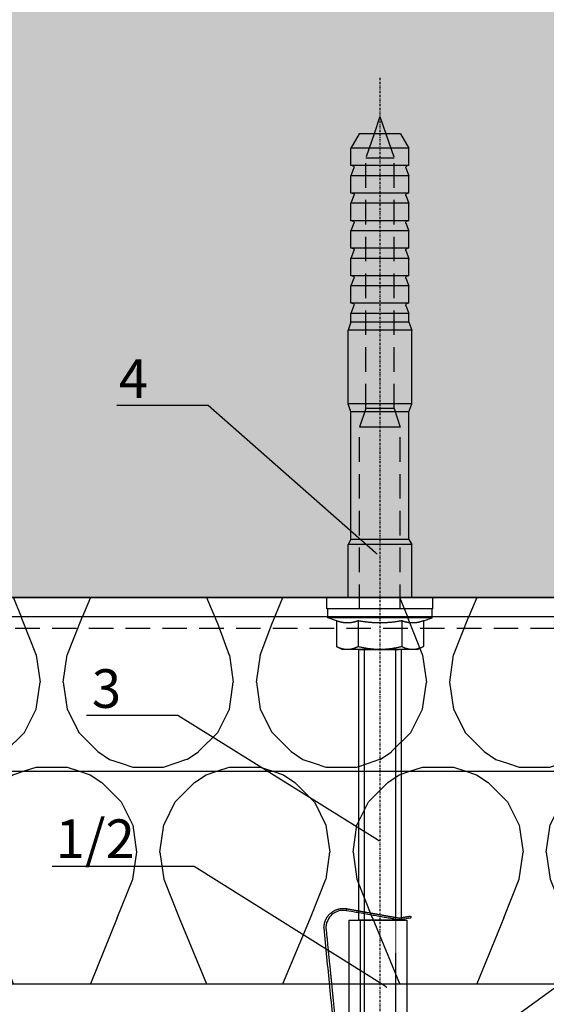
# Model space of a CAD drawing. Units: millimetres. Extents: x -358390 to -165483, y 96743 to 207920.
# Drawn here: x -181393 to -181257, y 200339 to 200594 of the extents above; entities that cross this region are included whole.
import ezdxf
from ezdxf import colors
from ezdxf.entities.mleader import LeaderData, LeaderLine
from ezdxf.math import Vec2, Vec3

# ---------------------------------------------------------------- set-up
doc = ezdxf.new("R2010")
doc.units = ezdxf.units.MM
for name, pattern in [('DASHDOT', [1.0263157894736843, 0.5131578947368421, -0.2565789473684211, 0, -0.2565789473684211]), ('VERDECKT', [9.524999999999999, 6.35, -3.175]), ('Verdeckt2', [4.762499999999999, 3.175, -1.5875])]:
    doc.linetypes.add(name, pattern=pattern)
for name, color, linetype in [('GIP-Bauseits', 8, 'Continuous'), ('GIP-Details', 7, 'Continuous'), ('GIP-DIM-0', 12, 'Continuous'), ('GIP-Profile', 51, 'Continuous')]:
    doc.layers.add(name, color=color, linetype=linetype)
doc.styles.get("Standard").update_dxf_attribs({"font": 'calibri.ttf'})

# ---------------------------------------------------------------- blocks, each defined once
blk = doc.blocks.new('_Dot')
blk.add_hatch(color=0).paths.add_polyline_path([(-0.5, 0, 1), (0.5, 0, 1)])
at = {"color": 0}
blk.add_line((-1, 0), (-0.5, 0), dxfattribs=at)
blk = doc.blocks.new('*U180')
at = {"linetype": 'ByBlock'}
h = blk.add_hatch(dxfattribs=at)
h.set_pattern_fill('H1INSUN1', color=256, pattern_type=2)
h.set_pattern_definition([(67.38013459999999, (748.215160790618, 739), (3.150356747028127e-06, 100.0000003076922), [25.99999999999999, -1274]), (67.38013459999999, (848.215160790618, 739), (3.150356747028127e-06, 100.0000003076922), [25.99999999999999, -1274]), (67.38013459999999, (948.215160790618, 739), (3.150356747028127e-06, 100.0000003076922), [25.99999999999999, -1274]), (67.38013459999999, (1048.215160790618, 739), (3.150356747028127e-06, 100.0000003076922), [25.99999999999999, -1274]), (67.38013459999999, (1148.215160790618, 739), (3.150356747028127e-06, 100.0000003076922), [25.99999999999999, -1274]), (112.2490234, (832.2151607906178, 739), (-2.38241202765721e-06, 99.99999827928437), [23.76972769999999, -2353.203124999999]), (112.2490234, (932.2151607906178, 739), (-2.38241202765721e-06, 99.99999827928437), [23.76972769999999, -2353.203124999999]), (112.2490234, (1032.215160790618, 739), (-2.38241202765721e-06, 99.99999827928437), [23.76972769999999, -2353.203124999999]), (112.2490234, (1132.215160790618, 739), (-2.38241202765721e-06, 99.99999827928437), [23.76972769999999, -2353.203124999999]), (112.2490234, (1232.215160790618, 739), (-2.38241202765721e-06, 99.99999827928437), [23.76972769999999, -2353.203124999999]), (112.2490234, (1332.215160790618, 739), (-2.38241202765721e-06, 99.99999827928437), [23.76972769999999, -2353.203124999999]), (112.2490234, (1432.215160790618, 739), (-2.38241202765721e-06, 99.99999827928437), [23.76972769999999, -2353.203124999999]), (112.2490234, (1532.215160790618, 739), (-2.38241202765721e-06, 99.99999827928437), [23.76972769999999, -2353.203124999999]), (112.2490234, (1632.215160790618, 739), (-2.38241202765721e-06, 99.99999827928437), [23.76972769999999, -2353.203124999999]), (247.7509918, (807.2151607906178, 760.9999999999997), (-7.070251179186471e-06, 99.9999996129151), [23.76972769999996, -2353.203124999995]), (247.7509918, (907.2151607906178, 760.9999999999997), (-7.070251179186471e-06, 99.9999996129151), [23.76972769999996, -2353.203124999995]), (247.7509918, (1007.215160790618, 760.9999999999997), (-7.070251179186471e-06, 99.9999996129151), [23.76972769999996, -2353.203124999995]), (247.7509918, (1107.215160790618, 760.9999999999997), (-7.070251179186471e-06, 99.9999996129151), [23.76972769999996, -2353.203124999995]), (247.7509918, (1207.215160790618, 760.9999999999997), (-7.070251179186471e-06, 99.9999996129151), [23.76972769999996, -2353.203124999995]), (247.7509918, (1307.215160790618, 760.9999999999997), (-7.070251179186471e-06, 99.9999996129151), [23.76972769999996, -2353.203124999995]), (247.7509918, (1407.215160790618, 760.9999999999997), (-7.070251179186471e-06, 99.9999996129151), [23.76972769999996, -2353.203124999995]), (247.7509918, (1507.215160790618, 760.9999999999997), (-7.070251179186471e-06, 99.9999996129151), [23.76972769999996, -2353.203124999995]), (247.7509918, (1607.215160790618, 760.9999999999997), (-7.070251179186471e-06, 99.9999996129151), [23.76972769999996, -2353.203124999995]), (292.6198654, (772.215160790618, 762.9999999999998), (-3.150356747028127e-06, 100.0000003076922), [26.00000000000001, -1274.000000000001]), (292.6198654, (872.215160790618, 762.9999999999998), (-3.150356747028127e-06, 100.0000003076922), [26.00000000000001, -1274.000000000001]), (292.6198654, (972.215160790618, 762.9999999999998), (-3.150356747028127e-06, 100.0000003076922), [26.00000000000001, -1274.000000000001]), (292.6198654, (1072.215160790618, 762.9999999999998), (-3.150356747028127e-06, 100.0000003076922), [26.00000000000001, -1274.000000000001]), (292.6198654, (1172.215160790618, 762.9999999999998), (-3.150356747028127e-06, 100.0000003076922), [26.00000000000001, -1274.000000000001]), (81.8698959, (743.215160790618, 721.9999999999998), (4.942118795980831e-06, 99.99999966249106), [7.071067809999987, -700.0357055699984]), (68.1985931, (744.2151607906178, 728.9999999999998), (-9.858241085680675e-07, 100.0000011859525), [10.7703295, -527.7461548000001]), (68.1985931, (844.2151607906178, 728.9999999999998), (-9.858241085680675e-07, 100.0000011859525), [10.7703295, -527.7461548000001]), (291.8014069, (782.2151607906178, 739), (9.858241085680675e-07, 100.0000011859525), [10.7703295, -527.7461548000001]), (291.8014069, (882.2151607906178, 739), (9.858241085680675e-07, 100.0000011859525), [10.7703295, -527.7461548000001]), (278.1301041, (786.2151607906183, 728.9999999999998), (-4.942118795980831e-06, 99.99999966249106), [7.071067809999987, -700.0357055699984]), (278.1301041, (743.215160790618, 721.9999999999998), (-4.942118795980831e-06, 99.99999966249106), [7.071067809999987, -700.0357055699984]), (296.5650482, (744.2151607906178, 714.9999999999998), (1.752436467938878e-06, 99.99999760741669), [6.708203800000003, -216.8985901000001]), (315, (747.215160790618, 708.9999999999998), (-7.105427357601002e-15, 99.99999997361817), [7.07106781, -134.350296]), (326.3099327, (752.215160790618, 703.9999999999998), (-3.583935253459458e-06, 99.99999643704996), [3.605551200000003, -356.9495850000001]), (326.3099327, (852.215160790618, 703.9999999999998), (-3.583935253459458e-06, 99.99999643704996), [3.605551200000003, -356.9495850000001]), (326.3099327, (952.215160790618, 703.9999999999998), (-3.583935253459458e-06, 99.99999643704996), [3.605551200000003, -356.9495850000001]), (341.565052, (755.215160790618, 701.9999999999998), (-2.029815924231571e-07, 100.0000017971736), [3.162277700000002, -313.0654907200001]), (341.565052, (855.215160790618, 701.9999999999998), (-2.029815924231571e-07, 100.0000017971736), [3.162277700000002, -313.0654907200001]), (341.565052, (955.215160790618, 701.9999999999998), (-2.029815924231571e-07, 100.0000017971736), [3.162277700000002, -313.0654907200001]), (341.565052, (758.215160790618, 700.9999999999998), (-2.029815924231571e-07, 100.0000017971736), [3.162277700000002, -313.0654907200001]), (341.565052, (858.215160790618, 700.9999999999998), (-2.029815924231571e-07, 100.0000017971736), [3.162277700000002, -313.0654907200001]), (341.565052, (958.215160790618, 700.9999999999998), (-2.029815924231571e-07, 100.0000017971736), [3.162277700000002, -313.0654907200001]), (0, (761.2151607906183, 699.9999999999998), (0, 99.99999999999996), [8, -92]), (18.434948, (769.2151607906178, 699.9999999999998), (2.029815924231571e-07, 100.0000017971736), [3.162277699999998, -313.0654907199997]), (18.434948, (869.2151607906178, 699.9999999999998), (2.029815924231571e-07, 100.0000017971736), [3.162277699999998, -313.0654907199997]), (18.434948, (969.2151607906178, 699.9999999999998), (2.029815924231571e-07, 100.0000017971736), [3.162277699999998, -313.0654907199997]), (18.434948, (772.215160790618, 700.9999999999998), (2.029815924231571e-07, 100.0000017971736), [3.162277699999998, -313.0654907199997]), (18.434948, (872.215160790618, 700.9999999999998), (2.029815924231571e-07, 100.0000017971736), [3.162277699999998, -313.0654907199997]), (18.434948, (972.215160790618, 700.9999999999998), (2.029815924231571e-07, 100.0000017971736), [3.162277699999998, -313.0654907199997]), (33.69006729999998, (775.2151607906178, 701.9999999999998), (3.583935253459458e-06, 99.99999643704996), [3.605551199999999, -356.9495849999999]), (33.69006729999998, (875.2151607906178, 701.9999999999998), (3.583935253459458e-06, 99.99999643704996), [3.605551199999999, -356.9495849999999]), (33.69006729999998, (975.2151607906178, 701.9999999999998), (3.583935253459458e-06, 99.99999643704996), [3.605551199999999, -356.9495849999999]), (45, (778.215160790618, 703.9999999999998), (7.105427357601002e-15, 99.99999997361817), [7.071067810000002, -134.350296]), (63.43495179999999, (783.215160790618, 708.9999999999998), (-1.752436467938878e-06, 99.99999760741669), [6.7082038, -216.8985901]), (81.8698959, (786.2151607906183, 714.9999999999998), (4.942118795980831e-06, 99.99999966249106), [7.071067809999987, -700.0357055699984]), (81.8698959, (793.215160790618, 721.9999999999998), (4.942118795980831e-06, 99.99999966249106), [7.071067809999987, -700.0357055699984]), (68.1985931, (794.2151607906178, 728.9999999999998), (-9.858241085680675e-07, 100.0000011859525), [10.7703295, -527.7461548000001]), (68.1985931, (894.2151607906178, 728.9999999999998), (-9.858241085680675e-07, 100.0000011859525), [10.7703295, -527.7461548000001]), (291.8014069, (832.2151607906178, 739), (9.858241085680675e-07, 100.0000011859525), [10.7703295, -527.7461548000001]), (291.8014069, (932.2151607906178, 739), (9.858241085680675e-07, 100.0000011859525), [10.7703295, -527.7461548000001]), (278.1301041, (836.2151607906183, 728.9999999999998), (-4.942118795980831e-06, 99.99999966249106), [7.071067809999987, -700.0357055699984]), (278.1301041, (793.215160790618, 721.9999999999998), (-4.942118795980831e-06, 99.99999966249106), [7.071067809999987, -700.0357055699984]), (296.5650482, (794.2151607906178, 714.9999999999998), (1.752436467938878e-06, 99.99999760741669), [6.708203800000003, -216.8985901000001]), (315, (797.215160790618, 708.9999999999998), (-7.105427357601002e-15, 99.99999997361817), [7.07106781, -134.350296]), (326.3099327, (802.215160790618, 703.9999999999998), (-3.583935253459458e-06, 99.99999643704996), [3.605551200000003, -356.9495850000001]), (326.3099327, (902.215160790618, 703.9999999999998), (-3.583935253459458e-06, 99.99999643704996), [3.605551200000003, -356.9495850000001]), (326.3099327, (1002.215160790618, 703.9999999999998), (-3.583935253459458e-06, 99.99999643704996), [3.605551200000003, -356.9495850000001]), (341.565052, (805.215160790618, 701.9999999999998), (-2.029815924231571e-07, 100.0000017971736), [3.162277700000002, -313.0654907200001]), (341.565052, (905.215160790618, 701.9999999999998), (-2.029815924231571e-07, 100.0000017971736), [3.162277700000002, -313.0654907200001]), (341.565052, (1005.215160790618, 701.9999999999998), (-2.029815924231571e-07, 100.0000017971736), [3.162277700000002, -313.0654907200001]), (341.565052, (808.215160790618, 700.9999999999998), (-2.029815924231571e-07, 100.0000017971736), [3.162277700000002, -313.0654907200001]), (341.565052, (908.215160790618, 700.9999999999998), (-2.029815924231571e-07, 100.0000017971736), [3.162277700000002, -313.0654907200001]), (341.565052, (1008.215160790618, 700.9999999999998), (-2.029815924231571e-07, 100.0000017971736), [3.162277700000002, -313.0654907200001]), (0, (811.2151607906183, 699.9999999999998), (0, 99.99999999999996), [8, -92]), (18.434948, (819.2151607906178, 699.9999999999998), (2.029815924231571e-07, 100.0000017971736), [3.162277699999998, -313.0654907199997]), (18.434948, (919.2151607906178, 699.9999999999998), (2.029815924231571e-07, 100.0000017971736), [3.162277699999998, -313.0654907199997]), (18.434948, (1019.215160790618, 699.9999999999998), (2.029815924231571e-07, 100.0000017971736), [3.162277699999998, -313.0654907199997]), (18.434948, (822.215160790618, 700.9999999999998), (2.029815924231571e-07, 100.0000017971736), [3.162277699999998, -313.0654907199997]), (18.434948, (922.215160790618, 700.9999999999998), (2.029815924231571e-07, 100.0000017971736), [3.162277699999998, -313.0654907199997]), (18.434948, (1022.215160790618, 700.9999999999998), (2.029815924231571e-07, 100.0000017971736), [3.162277699999998, -313.0654907199997]), (33.69006729999998, (825.2151607906178, 701.9999999999998), (3.583935253459458e-06, 99.99999643704996), [3.605551199999999, -356.9495849999999]), (33.69006729999998, (925.2151607906178, 701.9999999999998), (3.583935253459458e-06, 99.99999643704996), [3.605551199999999, -356.9495849999999]), (33.69006729999998, (1025.215160790618, 701.9999999999998), (3.583935253459458e-06, 99.99999643704996), [3.605551199999999, -356.9495849999999]), (45, (828.215160790618, 703.9999999999998), (7.105427357601002e-15, 99.99999997361817), [7.071067810000002, -134.350296]), (63.43495179999999, (833.215160790618, 708.9999999999998), (-1.752436467938878e-06, 99.99999760741669), [6.7082038, -216.8985901]), (81.8698959, (836.2151607906183, 714.9999999999998), (4.942118795980831e-06, 99.99999966249106), [7.071067809999987, -700.0357055699984]), (81.8698959, (768.215160790618, 777.9999999999998), (4.942118795980831e-06, 99.99999966249106), [7.071067809999987, -700.0357055699984]), (63.43495179999999, (769.2151607906178, 784.9999999999997), (-1.752436467938878e-06, 99.99999760741669), [6.7082038, -216.8985901]), (45, (772.215160790618, 790.9999999999998), (7.105427357601002e-15, 99.99999997361817), [7.071067810000002, -134.350296]), (33.69006729999998, (777.215160790618, 795.9999999999997), (3.583935253459458e-06, 99.99999643704996), [3.605551199999999, -356.9495849999999]), (33.69006729999998, (877.215160790618, 795.9999999999997), (3.583935253459458e-06, 99.99999643704996), [3.605551199999999, -356.9495849999999]), (33.69006729999998, (977.215160790618, 795.9999999999997), (3.583935253459458e-06, 99.99999643704996), [3.605551199999999, -356.9495849999999]), (18.434948, (780.215160790618, 797.9999999999997), (2.029815924231571e-07, 100.0000017971736), [3.162277699999998, -313.0654907199997]), (18.434948, (880.215160790618, 797.9999999999997), (2.029815924231571e-07, 100.0000017971736), [3.162277699999998, -313.0654907199997]), (18.434948, (980.215160790618, 797.9999999999997), (2.029815924231571e-07, 100.0000017971736), [3.162277699999998, -313.0654907199997]), (18.434948, (783.215160790618, 798.9999999999997), (2.029815924231571e-07, 100.0000017971736), [3.162277699999998, -313.0654907199997]), (18.434948, (883.215160790618, 798.9999999999997), (2.029815924231571e-07, 100.0000017971736), [3.162277699999998, -313.0654907199997]), (18.434948, (983.215160790618, 798.9999999999997), (2.029815924231571e-07, 100.0000017971736), [3.162277699999998, -313.0654907199997]), (0, (786.2151607906183, 799.9999999999997), (0, 99.99999999999996), [8, -92]), (341.565052, (794.2151607906178, 799.9999999999997), (-2.029815924231571e-07, 100.0000017971736), [3.162277700000002, -313.0654907200001]), (341.565052, (894.2151607906178, 799.9999999999997), (-2.029815924231571e-07, 100.0000017971736), [3.162277700000002, -313.0654907200001]), (341.565052, (994.2151607906178, 799.9999999999997), (-2.029815924231571e-07, 100.0000017971736), [3.162277700000002, -313.0654907200001]), (341.565052, (797.215160790618, 798.9999999999997), (-2.029815924231571e-07, 100.0000017971736), [3.162277700000002, -313.0654907200001]), (341.565052, (897.215160790618, 798.9999999999997), (-2.029815924231571e-07, 100.0000017971736), [3.162277700000002, -313.0654907200001]), (341.565052, (997.215160790618, 798.9999999999997), (-2.029815924231571e-07, 100.0000017971736), [3.162277700000002, -313.0654907200001]), (326.3099327, (800.2151607906178, 797.9999999999997), (-3.583935253459458e-06, 99.99999643704996), [3.605551200000003, -356.9495850000001]), (326.3099327, (900.2151607906178, 797.9999999999997), (-3.583935253459458e-06, 99.99999643704996), [3.605551200000003, -356.9495850000001]), (326.3099327, (1000.215160790618, 797.9999999999997), (-3.583935253459458e-06, 99.99999643704996), [3.605551200000003, -356.9495850000001]), (315, (803.215160790618, 795.9999999999997), (-7.105427357601002e-15, 99.99999997361817), [7.07106781, -134.350296]), (296.5650482, (808.215160790618, 790.9999999999998), (1.752436467938878e-06, 99.99999760741669), [6.708203800000003, -216.8985901000001]), (278.1301041, (811.2151607906183, 784.9999999999997), (-4.942118795980831e-06, 99.99999966249106), [7.071067809999987, -700.0357055699984]), (278.1301041, (768.215160790618, 777.9999999999998), (-4.942118795980831e-06, 99.99999966249106), [7.071067809999987, -700.0357055699984]), (290.5560454999999, (769.2151607906178, 770.9999999999997), (1.254493909641496e-06, 100.0000023019941), [8.54400349999999, -845.8563842999989]), (290.5560454999999, (869.2151607906178, 770.9999999999997), (1.254493909641496e-06, 100.0000023019941), [8.54400349999999, -845.8563842999989]), (290.5560454999999, (969.2151607906178, 770.9999999999997), (1.254493909641496e-06, 100.0000023019941), [8.54400349999999, -845.8563842999989]), (68.1985931, (807.2151607906178, 760.9999999999997), (-9.858241085680675e-07, 100.0000011859525), [10.7703295, -527.7461548000001]), (68.1985931, (907.2151607906178, 760.9999999999997), (-9.858241085680675e-07, 100.0000011859525), [10.7703295, -527.7461548000001]), (81.8698959, (811.2151607906183, 770.9999999999997), (4.942118795980831e-06, 99.99999966249106), [7.071067809999987, -700.0357055699984]), (0, (740.215160790618, 799.9999999999997), (0, 99.99999999999996), [4, -96]), (341.565052, (744.2151607906178, 799.9999999999997), (-2.029815924231571e-07, 100.0000017971736), [3.162277700000002, -313.0654907200001]), (341.565052, (844.2151607906178, 799.9999999999997), (-2.029815924231571e-07, 100.0000017971736), [3.162277700000002, -313.0654907200001]), (341.565052, (944.2151607906178, 799.9999999999997), (-2.029815924231571e-07, 100.0000017971736), [3.162277700000002, -313.0654907200001]), (341.565052, (747.215160790618, 798.9999999999997), (-2.029815924231571e-07, 100.0000017971736), [3.162277700000002, -313.0654907200001]), (341.565052, (847.215160790618, 798.9999999999997), (-2.029815924231571e-07, 100.0000017971736), [3.162277700000002, -313.0654907200001]), (341.565052, (947.215160790618, 798.9999999999997), (-2.029815924231571e-07, 100.0000017971736), [3.162277700000002, -313.0654907200001]), (326.3099327, (750.2151607906178, 797.9999999999997), (-3.583935253459458e-06, 99.99999643704996), [3.605551200000003, -356.9495850000001]), (326.3099327, (850.2151607906178, 797.9999999999997), (-3.583935253459458e-06, 99.99999643704996), [3.605551200000003, -356.9495850000001]), (326.3099327, (950.2151607906178, 797.9999999999997), (-3.583935253459458e-06, 99.99999643704996), [3.605551200000003, -356.9495850000001]), (315, (753.215160790618, 795.9999999999997), (-7.105427357601002e-15, 99.99999997361817), [7.07106781, -134.350296]), (296.5650482, (758.215160790618, 790.9999999999998), (1.752436467938878e-06, 99.99999760741669), [6.708203800000003, -216.8985901000001]), (278.1301041, (761.2151607906183, 784.9999999999997), (-4.942118795980831e-06, 99.99999966249106), [7.071067809999987, -700.0357055699984]), (69.4439545, (758.215160790618, 762.9999999999998), (-1.254493909641496e-06, 100.0000023019941), [8.544003499999999, -845.8563842999997]), (69.4439545, (858.215160790618, 762.9999999999998), (-1.254493909641496e-06, 100.0000023019941), [8.544003499999999, -845.8563842999997]), (69.4439545, (958.215160790618, 762.9999999999998), (-1.254493909641496e-06, 100.0000023019941), [8.544003499999999, -845.8563842999997]), (81.8698959, (761.2151607906183, 770.9999999999997), (4.942118795980831e-06, 99.99999966249106), [7.071067809999987, -700.0357055699984]), (81.8698959, (818.215160790618, 777.9999999999998), (4.942118795980831e-06, 99.99999966249106), [7.071067809999987, -700.0357055699984]), (63.43495179999999, (819.2151607906178, 784.9999999999997), (-1.752436467938878e-06, 99.99999760741669), [6.7082038, -216.8985901]), (45, (822.215160790618, 790.9999999999998), (7.105427357601002e-15, 99.99999997361817), [7.071067810000002, -134.350296]), (33.69006729999998, (827.215160790618, 795.9999999999997), (3.583935253459458e-06, 99.99999643704996), [3.605551199999999, -356.9495849999999]), (33.69006729999998, (927.215160790618, 795.9999999999997), (3.583935253459458e-06, 99.99999643704996), [3.605551199999999, -356.9495849999999]), (33.69006729999998, (1027.215160790618, 795.9999999999997), (3.583935253459458e-06, 99.99999643704996), [3.605551199999999, -356.9495849999999]), (18.434948, (830.215160790618, 797.9999999999997), (2.029815924231571e-07, 100.0000017971736), [3.162277699999998, -313.0654907199997]), (18.434948, (930.215160790618, 797.9999999999997), (2.029815924231571e-07, 100.0000017971736), [3.162277699999998, -313.0654907199997]), (18.434948, (1030.215160790618, 797.9999999999997), (2.029815924231571e-07, 100.0000017971736), [3.162277699999998, -313.0654907199997]), (18.434948, (833.215160790618, 798.9999999999997), (2.029815924231571e-07, 100.0000017971736), [3.162277699999998, -313.0654907199997]), (18.434948, (933.215160790618, 798.9999999999997), (2.029815924231571e-07, 100.0000017971736), [3.162277699999998, -313.0654907199997]), (18.434948, (1033.215160790618, 798.9999999999997), (2.029815924231571e-07, 100.0000017971736), [3.162277699999998, -313.0654907199997]), (0, (836.2151607906183, 799.9999999999997), (0, 99.99999999999996), [4, -96]), (278.1301041, (818.215160790618, 777.9999999999998), (-4.942118795980831e-06, 99.99999966249106), [7.071067809999987, -700.0357055699984]), (291.8014069, (819.2151607906178, 770.9999999999997), (9.858241085680675e-07, 100.0000011859525), [10.7703295, -527.7461548000001]), (291.8014069, (919.2151607906178, 770.9999999999997), (9.858241085680675e-07, 100.0000011859525), [10.7703295, -527.7461548000001])])
h.paths.add_polyline_path([(0, 100), (1103.833338740041, 100), (1103.833338740041, 0), (0, 0)])
blk.add_lwpolyline([(0, 100), (1103.833338740041, 100), (1103.833338740041, 0), (0, 0)], close=True)
blk = doc.blocks.new('GIP-Rohbau_1')
h = blk.add_hatch()
h.set_pattern_fill('JIS_STN_2.5', color=256, scale=20)
h.set_pattern_definition([(45, (0, 0), (-35.35533905932737, 35.35533905932738), []), (45, (35.29999999998836, 0), (-35.35533905932737, 35.35533905932738), [24, -10])])
h.paths.add_polyline_path([(4904.811996181787, -3964.652834016131), (4904.811996181787, -5364.652834016131), (3054.811996181787, -5364.652834016131), (3054.811996181787, -6764.652834016131), (2254.811996181787, -6764.652834016131), (2254.811996181787, -6964.652834016131), (3254.811996181787, -6964.652834016131), (3254.811996181787, -5564.652834016131), (5104.811996181787, -5564.652834016131), (5104.811996181787, -3964.652834016131)])
blk.add_lwpolyline([(4904.811996181787, -3964.652834016131), (4904.811996181787, -5364.652834016131), (3054.811996181787, -5364.652834016131), (3054.811996181787, -6764.652834016131), (2254.811996181787, -6764.652834016131), (2254.811996181787, -6964.652834016131), (3254.811996181787, -6964.652834016131), (3254.811996181787, -5564.652834016131), (5104.811996181787, -5564.652834016131), (5104.811996181787, -3964.652834016131)], close=True)
at = {"transparency": 33554687, "xscale": -1, "rotation": 180}
blk.add_blockref('*U180', (2254.811996181787, -6964.652834016131), dxfattribs=at)
blk = doc.blocks.new('*U224')
at = {"linetype": 'Continuous', "extrusion": (-1.224646799147353e-16, -1, 0)}
for p, q in [((-13.5, 13.72499942776631), (-13.5, -2.91038304567337e-11)), ((-10.5, 13.72499942776631), (-13.5, 13.72499942776631)), ((-10.5, 13.72499942776631), (-10.5, -2.91038304567337e-11)), ((-8.25, 13.4999999999709), (-10.5, 13.4999999999709)), ((-8.25, 13.4999999999709), (-8.25, -2.91038304567337e-11)), ((-7.434098935656948, 11.25833024916938), (-8.25, 13.4999999999709)), ((-7.434098935656948, 11.25833024916938), (-0.7541651246137917, 11.25833024916938)), ((0, 9.749999999970896), (-0.7541651246137917, 11.25833024916938)), ((-84.75467491149902, 7.499999999970896), (-82.6940689086914, 8.249999999970896)), ((-82.6940689086914, 8.249999999970896), (-82.6940689086914, -2.91038304567337e-11)), ((-63.56528091430664, 8.249999999970896), (-82.6940689086914, 8.249999999970896)), ((-63.56528091430664, 8.249999999970896), (-63.56528091430664, -2.91038304567337e-11)), ((-61.50467491149902, 7.499999999970896), (-63.56528091430664, 8.249999999970896)), ((-28.50467491149902, 7.499999999970896), (-27.19217491149902, 8.249999999970896)), ((-27.19217491149902, 8.249999999970896), (-27.19217491149902, -2.91038304567337e-11)), ((-13.5, 8.249999999970896), (-27.19217491149902, 8.249999999970896)), ((0, 9.749999999970896), (0, 8.443747686891584)), ((0, 8.443747686891584), (0, -2.91038304567337e-11)), ((-133.5046691894531, 5.334936618775828), (-129.7546691894531, 7.499999999970896)), ((-133.5046691894531, 5.334936618775828), (-133.5046691894531, -2.91038304567337e-11)), ((-129.7546691894531, 7.499999999970896), (-129.7546691894531, -2.91038304567337e-11)), ((-125.2546691894531, 7.499999999970896), (-129.7546691894531, 7.499999999970896)), ((-125.2546691894531, 7.499999999970896), (-125.2546691894531, -2.91038304567337e-11)), ((-124.6434173583984, 6.726999521226389), (-122.6296691894531, 7.499999999970896)), ((-122.6296691894531, 7.499999999970896), (-122.6296691894531, -2.91038304567337e-11)), ((-118.1296691894531, 7.499999999970896), (-122.6296691894531, 7.499999999970896)), ((-118.1296691894531, 7.499999999970896), (-118.1296691894531, -2.91038304567337e-11)), ((-117.5184173583984, 6.726999521226389), (-115.5046691894531, 7.499999999970896)), ((-115.5046691894531, 7.499999999970896), (-115.5046691894531, -2.91038304567337e-11)), ((-111.0046691894531, 7.499999999970896), (-115.5046691894531, 7.499999999970896)), ((-111.0046691894531, 7.499999999970896), (-111.0046691894531, -2.91038304567337e-11)), ((-110.3934173583984, 6.726999521226389), (-108.379674911499, 7.499999999970896)), ((-108.379674911499, 7.499999999970896), (-108.379674911499, -2.91038304567337e-11)), ((-103.879674911499, 7.499999999970896), (-108.379674911499, 7.499999999970896)), ((-103.879674911499, 7.499999999970896), (-103.879674911499, -2.91038304567337e-11)), ((-103.2684116363525, 6.726999521226389), (-101.254674911499, 7.499999999970896)), ((-101.254674911499, 7.499999999970896), (-101.254674911499, -2.91038304567337e-11)), ((-96.75467491149902, 7.499999999970896), (-101.254674911499, 7.499999999970896)), ((-96.75467491149902, 7.499999999970896), (-96.75467491149902, -2.91038304567337e-11)), ((-96.14341163635254, 6.726999521226389), (-94.12967491149902, 7.499999999970896)), ((-94.12967491149902, 7.499999999970896), (-94.12967491149902, -2.91038304567337e-11)), ((-89.62967491149902, 7.499999999970896), (-94.12967491149902, 7.499999999970896)), ((-89.62967491149902, 7.499999999970896), (-89.62967491149902, -2.91038304567337e-11)), ((-89.01840591430664, 6.726999521226389), (-87.00467491149902, 7.499999999970896)), ((-87.00467491149902, 7.499999999970896), (-87.00467491149902, -2.91038304567337e-11)), ((-84.75467491149902, 7.499999999970896), (-87.00467491149902, 7.499999999970896)), ((-84.75467491149902, 7.499999999970896), (-84.75467491149902, -2.91038304567337e-11)), ((-61.50467491149902, 7.499999999970896), (-61.50467491149902, -2.91038304567337e-11)), ((-28.50467491149902, 7.499999999970896), (-61.50467491149902, 7.499999999970896)), ((-28.50467491149902, 7.499999999970896), (-28.50467491149902, -2.91038304567337e-11)), ((-7.434098935656948, 5.629165124584688), (-0.7541651246137917, 5.629165124584688)), ((-138, -2.91038304567337e-11), (-133.5046691894531, 1.528341332159471)), ((-138, -2.91038304567337e-11), (-133.5046691894531, -1.528341332188575)), ((-133.5046691894531, -2.91038304567337e-11), (-133.5046691894531, -5.334936618834035)), ((-129.7546691894531, -2.91038304567337e-11), (-129.7546691894531, -7.500000000029104)), ((-125.2546691894531, -2.91038304567337e-11), (-125.2546691894531, -7.500000000029104)), ((-122.6296691894531, -2.91038304567337e-11), (-122.6296691894531, -7.500000000029104)), ((-118.1296691894531, -2.91038304567337e-11), (-118.1296691894531, -7.500000000029104)), ((-115.5046691894531, -2.91038304567337e-11), (-115.5046691894531, -7.500000000029104)), ((-111.0046691894531, -2.91038304567337e-11), (-111.0046691894531, -7.500000000029104)), ((-108.379674911499, -2.91038304567337e-11), (-108.379674911499, -7.500000000029104)), ((-103.879674911499, -2.91038304567337e-11), (-103.879674911499, -7.500000000029104)), ((-101.254674911499, -2.91038304567337e-11), (-101.254674911499, -7.500000000029104)), ((-96.75467491149902, -2.91038304567337e-11), (-96.75467491149902, -7.500000000029104)), ((-94.12967491149902, -2.91038304567337e-11), (-94.12967491149902, -7.500000000029104)), ((-89.62967491149902, -2.91038304567337e-11), (-89.62967491149902, -7.500000000029104)), ((-87.00467491149902, -2.91038304567337e-11), (-87.00467491149902, -7.500000000029104)), ((-84.75467491149902, -2.91038304567337e-11), (-84.75467491149902, -7.500000000029104)), ((-82.6940689086914, -2.91038304567337e-11), (-82.6940689086914, -8.250000000029104)), ((-63.56528091430664, -2.91038304567337e-11), (-63.56528091430664, -8.250000000029104)), ((-61.50467491149902, -2.91038304567337e-11), (-61.50467491149902, -7.500000000029104)), ((-28.50467491149902, -2.91038304567337e-11), (-28.50467491149902, -7.500000000029104)), ((-27.19217491149902, -2.91038304567337e-11), (-27.19217491149902, -8.250000000029104)), ((-13.5, -2.91038304567337e-11), (-13.5, -13.72499942782451)), ((-10.5, -2.91038304567337e-11), (-10.5, -13.72499942782451)), ((-8.25, -2.91038304567337e-11), (-8.25, -13.5000000000291)), ((0, -2.91038304567337e-11), (0, -8.443747686920688)), ((-133.5046691894531, -5.334936618834035), (-129.7546691894531, -7.500000000029104)), ((-125.2546691894531, -7.500000000029104), (-129.7546691894531, -7.500000000029104)), ((-124.6434173583984, -6.726999521284597), (-122.6296691894531, -7.500000000029104)), ((-118.1296691894531, -7.500000000029104), (-122.6296691894531, -7.500000000029104)), ((-117.5184173583984, -6.726999521284597), (-115.5046691894531, -7.500000000029104)), ((-111.0046691894531, -7.500000000029104), (-115.5046691894531, -7.500000000029104)), ((-110.3934173583984, -6.726999521284597), (-108.379674911499, -7.500000000029104)), ((-103.879674911499, -7.500000000029104), (-108.379674911499, -7.500000000029104)), ((-103.2684116363525, -6.726999521284597), (-101.254674911499, -7.500000000029104)), ((-96.75467491149902, -7.500000000029104), (-101.254674911499, -7.500000000029104)), ((-96.14341163635254, -6.726999521284597), (-94.12967491149902, -7.500000000029104)), ((-89.62967491149902, -7.500000000029104), (-94.12967491149902, -7.500000000029104)), ((-89.01840591430664, -6.726999521284597), (-87.00467491149902, -7.500000000029104)), ((-84.75467491149902, -7.500000000029104), (-87.00467491149902, -7.500000000029104)), ((-84.75467491149902, -7.500000000029104), (-82.6940689086914, -8.250000000029104)), ((-61.50467491149902, -7.500000000029104), (-63.56528091430664, -8.250000000029104)), ((-28.50467491149902, -7.500000000029104), (-61.50467491149902, -7.500000000029104)), ((-28.50467491149902, -7.500000000029104), (-27.19217491149902, -8.250000000029104)), ((-7.434098935656948, -5.629165124613792), (-0.7541651246137917, -5.629165124613792)), ((-63.56528091430664, -8.250000000029104), (-82.6940689086914, -8.250000000029104)), ((-13.5, -8.250000000029104), (-27.19217491149902, -8.250000000029104)), ((0, -9.750000000029104), (-0.7541651246137917, -11.25833024922758)), ((0, -8.443747686920688), (0, -9.750000000029104)), ((-7.434098935656948, -11.25833024922758), (-8.25, -13.5000000000291)), ((-7.434098935656948, -11.25833024922758), (-0.7541651246137917, -11.25833024922758)), ((-10.5, -13.72499942782451), (-13.5, -13.72499942782451)), ((-8.25, -13.5000000000291), (-10.5, -13.5000000000291))]:
    blk.add_line(p, q, dxfattribs=at)
at = {"linetype": 'VERDECKT', "extrusion": (-1.224646799147353e-16, -1, 0)}
for p, q in [((-62.39067332603736, 3.674999999988358), (-57.590673326049, 5.249999999970896)), ((-57.590673326049, 5.249999999970896), (-57.590673326049, -2.91038304567337e-11)), ((-10.5, 5.249999999970896), (-57.590673326049, 5.249999999970896)), ((-133.5046691894531, 1.528341332159471), (-127.1906733260257, 3.674999999988358)), ((-127.1906733260257, 3.674999999988358), (-127.1906733260257, -2.91038304567337e-11)), ((-62.39067332603736, 3.674999999988358), (-127.1906733260257, 3.674999999988358)), ((-62.39067332603736, 3.674999999988358), (-62.39067332603736, -2.91038304567337e-11)), ((-133.5046691894531, -1.528341332188575), (-127.1906733260257, -3.675000000017462)), ((-127.1906733260257, -2.91038304567337e-11), (-127.1906733260257, -3.675000000017462)), ((-62.39067332603736, -2.91038304567337e-11), (-62.39067332603736, -3.675000000017462)), ((-57.590673326049, -2.91038304567337e-11), (-57.590673326049, -5.250000000029104)), ((-62.39067332603736, -3.675000000017462), (-127.1906733260257, -3.675000000017462)), ((-62.39067332603736, -3.675000000017462), (-57.590673326049, -5.250000000029104)), ((-10.5, -5.250000000029104), (-57.590673326049, -5.250000000029104))]:
    blk.add_line(p, q, dxfattribs=at)
at = {"linetype": 'DASHDOT'}
blk.add_line((-148, -2.91038304567337e-11), (140, -2.91038304567337e-11), dxfattribs=at)
blk.add_line((-148, -2.91038304567337e-11), (140, -2.91038304567337e-11), dxfattribs=at)
for points in [[(0, 5.499999999941792), (70, 5.499999999941792), (70, -5.500000000058208), (0, -5.500000000058208), (0, 5)], [(70, -2.000000000058208), (70, 6.999999999970896), (130, 6.999999999970896), (130, -8.000000000058208), (70, -8.000000000058208), (70, -2.300079931592336)], [(130, -5.000000000058208), (70, -5.000000000058208)]]:
    blk.add_lwpolyline(points)
at = {"linetype": 'Verdeckt2', "ltscale": 0.05}
for points in [[(0, 3.999999999941792), (70, 3.999999999941792), (70, -4.000000000058208), (0, -4.000000000058208)], [(70, 3.999999999941792), (130, 3.999999999941792), (130, -4.000000000058208), (70, -4.000000000058208)]]:
    blk.add_lwpolyline(points, dxfattribs=at)
at = {"linetype": 'Continuous', "extrusion": (0, 0, -1)}
for centre, radius, start, end in [((124.804676302796, 7.147105639887741), 0.4499928866884295, 249.000556952797, 0), ((117.679676302796, 7.147105639887741), 0.4499928866884295, 249.000556952797, 0), ((110.554676302796, 7.147105639887741), 0.4499928866884295, 249.000556952797, 0), ((103.429676302796, 7.147109572542831), 0.4499986087118961, 249.0000562244842, 5.255710504404333e-05), ((96.304676302796, 7.147109572542831), 0.4499986087118961, 249.0000562244842, 5.255710504404333e-05), ((89.1796731959912, 7.147111896483693), 0.450001715528543, 248.9998513981824, 359.9998477348063), ((124.804676302796, -7.147105639916845), 0.4499928866880367, 0, 110.9994430472029), ((117.679676302796, -7.147105639916845), 0.4499928866880367, 0, 110.9994430472029), ((110.554676302796, -7.147105639916845), 0.4499928866880367, 0, 110.9994430472029), ((103.429676302796, -7.147109572571935), 0.4499986087126093, 359.9999474395599, 110.9999437755158), ((96.304676302796, -7.147109572571935), 0.4499986087126093, 359.9999474395599, 110.9999437755158), ((89.1796731959912, -7.147111896512797), 0.4500017155283206, 0.0001522618586700186, 111.0001486018176)]:
    blk.add_arc(centre, radius, start, end, dxfattribs=at)
at = {"linetype": 'Continuous'}
for points, weights in [([(-7.434098935656948, 11.25833024916938), (-6.88511162152281, 9.749999999970896), (-6.88511162152281, 8.443747686891584)], [1.041970600165785, 1.059512768481944, 1]), ([(-0.7541651246137917, 11.25833024916938), (0, 9.749999999970896), (0, 8.443747686891584)], [1, 1.037954849302046, 1]), ([(-6.88511162152281, 8.443747686891584), (-6.88511162152281, 7.137495373783167), (-7.434098935656948, 5.629165124584688)], [1, 1.059512768481953, 1.041970600165791]), ([(0, 8.443747686891584), (0, 7.137495373783167), (-0.7541651246137917, 5.629165124584688)], [1, 1.037954849302054, 1]), ([(-7.434098935656948, 5.629165124584688), (-6.88511162152281, 2.612504626187729), (-6.88511162152281, -2.91038304567337e-11)], [1.041970600165791, 1.059512768481953, 1]), ([(-0.7541651246137917, 5.629165124584688), (0, 2.612504626187729), (0, -2.91038304567337e-11)], [1, 1.037954849302045, 1]), ([(-6.88511162152281, -2.91038304567337e-11), (-6.88511162152281, -2.612504626216833), (-7.434098935656948, -5.629165124613792)], [1, 1.059512768481953, 1.041970600165791]), ([(0, -2.91038304567337e-11), (0, -2.612504626216833), (-0.7541651246137917, -5.629165124613792)], [1, 1.037954849302047, 1]), ([(-7.434098935656948, -5.629165124613792), (-6.88511162152281, -7.137495373812271), (-6.88511162152281, -8.443747686920688)], [1.041970600165792, 1.059512768481955, 1]), ([(-0.7541651246137917, -5.629165124613792), (0, -7.137495373812271), (0, -8.443747686920688)], [1, 1.037954849302032, 1]), ([(-6.88511162152281, -8.443747686920688), (-6.88511162152281, -9.750000000029104), (-7.434098935656948, -11.25833024922758)], [1, 1.059512768481952, 1.04197060016579]), ([(0, -8.443747686920688), (0, -9.750000000029104), (-0.7541651246137917, -11.25833024922758)], [1, 1.03795484930205, 1])]:
    blk.add_rational_spline(points, weights, degree=2, dxfattribs=at)

msp = doc.modelspace()

# ---------------------------------------------------------------- block references
at = {"layer": 'GIP-Bauseits', "color": 1}
msp.add_blockref('GIP-Rohbau_1', (-184353.9658450065, 207408.6340439974), dxfattribs=at)

# ---------------------------------------------------------------- next in the draw order: linework, layer by layer
msp.add_rational_spline([(-181314.3422542598, 200358.4758386522), (-181314.3422542599, 200360.7990843747), (-181312.5666227467, 200362.2972844337), (-181310.7909912335, 200363.7954844927), (-181308.5008751154, 200363.404538393), (-181308.5343974463, 200363.2144238079), (-181308.5679197772, 200363.0243092228), (-181308.534206084, 200363.2143853879), (-181308.5004923909, 200363.4044615529), (-181302.7364562276, 200362.3820979844), (-181296.9724200643, 200361.3597344159), (-181296.601131777, 200361.2938792395), (-181296.2298434897, 200361.2280240631), (-181295.5558234755, 200361.1084735454), (-181294.8818034613, 200360.9889230278), (-181293.4043293025, 200361.2479020039), (-181291.9268551437, 200361.50688098), (-181291.883691981, 200361.2606352869), (-181291.8405288183, 200361.0143895937), (-181293.3614227367, 200360.7477997875), (-181294.8823166551, 200360.4812099812), (-181295.5560800724, 200360.6007149864), (-181296.2298434897, 200360.7202199916), (-181298.0326191274, 200361.0399772038), (-181299.835394765, 200361.3597344159), (-181304.211547773, 200362.1359299981), (-181308.5877007809, 200362.9121255803), (-181310.6482009876, 200363.2625901256), (-181312.2452276238, 200361.9142606228), (-181313.8422542598, 200360.56593112), (-181313.8422542598, 200358.4758386522), (-181311.8533292367, 200338.5058123), (-181309.8644042136, 200318.5357859478), (-181309.6888326952, 200316.7729402851), (-181310.8762785837, 200315.4582454724), (-181311.9114731808, 200314.3121174844), (-181313.4482912568, 200314.1590572994), (-181314.1945989779, 200314.0847283989), (-181314.940906699, 200314.0103994984), (-181314.9656829992, 200314.2591687388), (-181314.9904592993, 200314.5079379792), (-181314.2441515783, 200314.5822668796), (-181313.4978438572, 200314.6565957801), (-181312.3044355066, 200314.7754538973), (-181311.434726916, 200315.6012612056), (-181310.1921231136, 200316.7811406645), (-181310.3619426944, 200318.4862333474), (-181312.3508677175, 200338.4562596996), (-181314.3397927406, 200358.4262860518)], [1, 0.9068830402455695, 1, 0.9068830402455695, 1, 1, 1, 1, 1, 1, 1, 1, 1, 1, 1, 1, 1, 1, 1, 1, 1, 1, 1, 1, 1, 1, 1, 0.9069468540075057, 1, 0.9069468540075057, 1, 1, 1, 0.9143376605647313, 1, 0.9328791194859389, 1, 1, 1, 1, 1, 1, 1, 0.9460029309309587, 1, 0.8981394573166246, 1, 1, 1], degree=2, knots=[0, 0, 0, 0.8699383101243088, 0.8699383101243088, 1.739876620248618, 1.739876620248618, 2.739876620248618, 2.739876620248618, 3.739876620248618, 3.739876620248618, 4.739876620248618, 4.739876620248618, 5.739876620248618, 5.739876620248618, 6.739876620248618, 6.739876620248618, 7.739876620248618, 7.739876620248618, 8.739876620248618, 8.739876620248618, 9.739876620248618, 9.739876620248618, 10.73987662024862, 10.73987662024862, 11.73987662024862, 11.73987662024862, 12.73987662024862, 12.73987662024862, 13.60951200286414, 13.60951200286414, 14.47914738547966, 14.47914738547966, 15.47914738547966, 15.47914738547966, 16.31300145635921, 16.31300145635921, 17.04994371224559, 17.04994371224559, 18.04994371224559, 18.04994371224559, 19.04994371224559, 19.04994371224559, 20.04994371224559, 20.04994371224559, 20.71018692440581, 20.71018692440581, 21.62074003901153, 21.62074003901153, 22.62074003901153, 22.62074003901153, 22.62074003901153])
at = {"layer": 'GIP-Details'}
msp.add_lwpolyline([(-181499.0257559844, 200398.9811259794), (-180948.8005789302, 200398.9811259794), (-180948.8005789302, 200438.9811259794), (-181499.0257559844, 200438.9811259794)], close=True, dxfattribs=at)
at = {"layer": 'GIP-Profile', "color": 4, "linetype": 'VERDECKT'}
msp.add_line((-181499.0257559844, 200435.9811259794), (-180948.8005789302, 200435.9811259794), dxfattribs=at)

# ---------------------------------------------------------------- next in the draw order: block references
at = {"rotation": 270}
msp.add_blockref('*U224', (-181299.8644042136, 200430.4812099812), dxfattribs=at)

# ---------------------------------------------------------------- next in the draw order: leaders
at = {"layer": 'GIP-DIM-0'}
ml = msp.add_multileader_mtext('Standard', dxfattribs=at)
ml.set_content('4', color=142)
ml.set_leader_properties(color=256, linetype='ByLayer', lineweight=-1)
ml.set_arrow_properties(name='DOT')
ml.build(insert=Vec2(0, 0))
ml.multileader.update_dxf_attribs({"text_left_attachment_type": 6, "text_right_attachment_type": 6, "dogleg_length": 2, "arrow_head_size": 0.4, "scale": 4})
ctx = ml.context
ctx.base_point, ctx.scale, ctx.char_height, ctx.arrow_head_size, ctx.landing_gap_size, ctx.plane_origin = Vec3(-181375.444084274, 200493.6212961867), 4, 10, 0.4, 8, Vec3(-174231.3828688324, 204588.4895614138)
ctx.left_attachment, ctx.right_attachment = 6, 6
notes = []
notes.append((ctx, [(0, (1, 1, 0), (-181344.2825458125, 200493.6212961867), (-1, 0), 8, [(1, [(-181300.7125405977, 200455.2925626515)], 0, [])])]))
ctx.mtext.insert, ctx.mtext.flow_direction = Vec3(-181367.444084274, 200505.6212961867), 5
ctx.mtext.has_bg_fill, ctx.mtext.bg_color, ctx.mtext.bg_scale_factor, ctx.mtext.bg_transparency, ctx.mtext.use_window_bg_color = 1, -1027028792, 1.5, 0, 1
ml = msp.add_multileader_mtext('Standard', dxfattribs=at)
ml.set_content('5', color=142)
ml.set_leader_properties(color=256, linetype='ByLayer', lineweight=-1)
ml.set_arrow_properties(name='DOT')
ml.build(insert=Vec2(0, 0))
ml.multileader.update_dxf_attribs({"text_left_attachment_type": 6, "text_right_attachment_type": 6, "dogleg_length": 2, "arrow_head_size": 0.4, "scale": 4})
ctx = ml.context
ctx.base_point, ctx.scale, ctx.char_height, ctx.arrow_head_size, ctx.landing_gap_size, ctx.plane_origin = Vec3(-181238.0000166642, 200349.1882578201), 4, 10, 0.4, 8, Vec3(-174185.7975355833, 204238.3999151818)
ctx.left_attachment, ctx.right_attachment = 6, 6
notes.append((ctx, [(1, (1, 1, 0), (-181246.0000166642, 200349.1882578201), (1, 0), 8, [(1, [(-181298.8073892507, 200310.9811259794)], 0, [])])]))
ctx.mtext.insert, ctx.mtext.flow_direction = Vec3(-181230.0000166642, 200361.1882578201), 5
ctx.mtext.has_bg_fill, ctx.mtext.bg_color, ctx.mtext.bg_scale_factor, ctx.mtext.bg_transparency, ctx.mtext.use_window_bg_color = 1, -1027028792, 1.5, 0, 1
for ctx, leaders in notes:
    for number, flags, end, landing, length, lines in leaders:
        leader = LeaderData()
        leader.index, (leader.has_last_leader_line, leader.has_dogleg_vector, leader.attachment_direction) = number, flags
        leader.last_leader_point, leader.dogleg_vector, leader.dogleg_length = Vec3(end), Vec3(landing), length
        for number, points, colour, breaks in lines:
            line = LeaderLine()
            line.index, line.vertices, line.color, line.breaks = number, Vec3.list(points), colors.encode_raw_color(colour), breaks
            leader.lines.append(line)
        ctx.leaders.append(leader)

# ---------------------------------------------------------------- next in the draw order: leaders
ml = msp.add_multileader_mtext('Standard', dxfattribs=at)
ml.set_content('1/2', color=142)
ml.set_leader_properties(color=256, linetype='ByLayer', lineweight=-1)
ml.set_arrow_properties(name='DOT')
ml.build(insert=Vec2(0, 0))
ml.multileader.update_dxf_attribs({"text_left_attachment_type": 6, "text_right_attachment_type": 6, "dogleg_length": 2, "arrow_head_size": 0.4, "scale": 4})
ctx = ml.context
ctx.base_point, ctx.scale, ctx.char_height, ctx.arrow_head_size, ctx.landing_gap_size, ctx.plane_origin = Vec3(-181391.800698321, 200374.3567100813), 4, 10, 0.4, 8, Vec3(-174133.9782574816, 204464.9913938153)
ctx.left_attachment, ctx.right_attachment = 6, 6
notes = []
notes.append((ctx, [(0, (1, 1, 0), (-181347.9622367826, 200374.3567100813), (-1, 0), 8, [(1, [(-181298.181937519, 200343.110306637)], 0, [])])]))
ctx.mtext.insert, ctx.mtext.flow_direction = Vec3(-181383.800698321, 200386.5182485429), 5
ctx.mtext.has_bg_fill, ctx.mtext.bg_color, ctx.mtext.bg_scale_factor, ctx.mtext.bg_transparency, ctx.mtext.use_window_bg_color = 1, -1027028792, 1.5, 0, 1
for ctx, leaders in notes:
    for number, flags, end, landing, length, lines in leaders:
        leader = LeaderData()
        leader.index, (leader.has_last_leader_line, leader.has_dogleg_vector, leader.attachment_direction) = number, flags
        leader.last_leader_point, leader.dogleg_vector, leader.dogleg_length = Vec3(end), Vec3(landing), length
        for number, points, colour, breaks in lines:
            line = LeaderLine()
            line.index, line.vertices, line.color, line.breaks = number, Vec3.list(points), colors.encode_raw_color(colour), breaks
            leader.lines.append(line)
        ctx.leaders.append(leader)

# ---------------------------------------------------------------- next in the draw order: leaders
ml = msp.add_multileader_mtext('Standard', dxfattribs=at)
ml.set_content('3', color=142)
ml.set_leader_properties(color=256, linetype='ByLayer', lineweight=-1)
ml.set_arrow_properties(name='DOT')
ml.build(insert=Vec2(0, 0))
ml.multileader.update_dxf_attribs({"text_left_attachment_type": 6, "text_right_attachment_type": 6, "dogleg_length": 2, "arrow_head_size": 0.4, "scale": 4})
ctx = ml.context
ctx.base_point, ctx.scale, ctx.char_height, ctx.arrow_head_size, ctx.landing_gap_size, ctx.plane_origin = Vec3(-181382.4264521999, 200413.3908113675), 4, 10, 0.4, 8, Vec3(-174238.3652367582, 204514.2421000707)
ctx.left_attachment, ctx.right_attachment = 6, 6
notes = []
notes.append((ctx, [(0, (1, 1, 0), (-181352.1879906614, 200413.3908113675), (-1, 0), 8, [(1, [(-181300.1642847397, 200381.0497826592)], 0, [])])]))
ctx.mtext.insert, ctx.mtext.flow_direction = Vec3(-181374.4264521999, 200425.3908113675), 5
ctx.mtext.has_bg_fill, ctx.mtext.bg_color, ctx.mtext.bg_scale_factor, ctx.mtext.bg_transparency, ctx.mtext.use_window_bg_color = 1, -1027028792, 1.5, 0, 1
for ctx, leaders in notes:
    for number, flags, end, landing, length, lines in leaders:
        leader = LeaderData()
        leader.index, (leader.has_last_leader_line, leader.has_dogleg_vector, leader.attachment_direction) = number, flags
        leader.last_leader_point, leader.dogleg_vector, leader.dogleg_length = Vec3(end), Vec3(landing), length
        for number, points, colour, breaks in lines:
            line = LeaderLine()
            line.index, line.vertices, line.color, line.breaks = number, Vec3.list(points), colors.encode_raw_color(colour), breaks
            leader.lines.append(line)
        ctx.leaders.append(leader)

doc.saveas('drawing.dxf')
